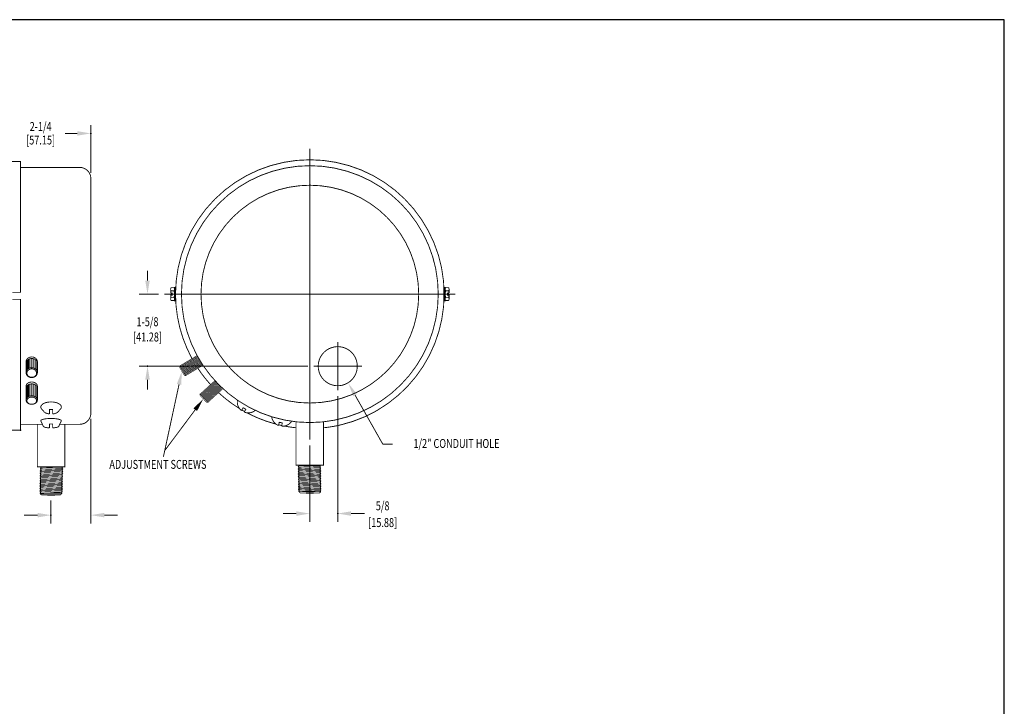
# Model space of a CAD drawing. Extents: x 0 to 42, y 0 to 31.
# Drawn here: x 20 to 42, y 15.6 to 31 of the extents above; entities that cross this region are included whole.
import ezdxf
from ezdxf.enums import TextEntityAlignment as Align

# ---------------------------------------------------------------- set-up
doc = ezdxf.new("R2010")
doc.units = 0
doc.header["$LTSCALE"] = 0.5
doc.header["$MEASUREMENT"] = 0
doc.linetypes.add('CENTER', pattern=[2, 1.25, -0.25, 0.25, -0.25])
for name, color, linetype in [('DIMENS', 7, 'CONTINUOUS'), ('FORMAT', 8, 'CONTINUOUS'), ('FORMATTEXT', 7, 'CONTINUOUS'), ('PART', 3, 'CONTINUOUS'), ('TEXT', 7, 'CONTINUOUS')]:
    doc.layers.add(name, color=color, linetype=linetype)
doc.styles.add('GEOTOL', font='ROMANS.shx', dxfattribs={"width": 0.75})
doc.styles.add('ROMANS', font='romans.shx', dxfattribs={"width": 0.75, "height": 0.1})
doc.styles.add('STYLE1', font='SIMPLEX', dxfattribs={"width": 0.75, "height": 0.225})
doc.styles.add('STYLE2', font='SIMPLEX', dxfattribs={"height": 0.1})
doc.styles.add('STYLE4', font='SIMPLEX', dxfattribs={"height": 0.0875})

# ---------------------------------------------------------------- blocks, each defined once
blk = doc.blocks.new('DWYERC')
at = {"layer": 'FORMAT'}
for p, q in [((21, 15.5), (0, 15.5)), ((21, 0), (21, 15.5))]:
    blk.add_line(p, q, dxfattribs=at)
at = {"layer": 'FORMAT', "style": 'STYLE4', "flags": 4}
for tag, p in [('ANGTOL', (19.507, 1.593)), ('DECTOL', (20.146, 1.7))]:
    blk.add_attdef(tag, p, '', height=0.0625, dxfattribs=at)
at = {"layer": 'FORMATTEXT', "style": 'ROMANS', "width": 0.9, "flags": 4}
blk.add_attdef('TOP_FR_NO', text='', height=0.1, dxfattribs=at).set_placement((20.8, 15.529), align=Align.RIGHT)
blk.add_attdef('SIDE_FR_NO', text='', height=0.1, rotation=90, dxfattribs=at).set_placement((21.129, 15.3), align=Align.RIGHT)
at = {"layer": 'FORMATTEXT'}
for tag, height, style, width, p in [('SCALE', 0.1, 'STYLE4', 0.9, (16.842, 1.55)), ('BYD', 0.07, 'STYLE4', 0.75, (14.672, 1.39)), ('RBDN', 0.1, 'STYLE2', 0.75, (10.898, 1.325)), ('DATED', 0.07, 'STYLE4', 0.75, (14.672, 1.28)), ('RBCN', 0.1, 'STYLE2', 0.75, (10.898, 1.075)), ('BYC', 0.07, 'STYLE4', 0.75, (14.672, 1.14)), ('DATEC', 0.07, 'STYLE4', 0.75, (14.672, 1.03)), ('RBBN', 0.1, 'STYLE2', 0.75, (10.898, 0.825)), ('BYB', 0.07, 'STYLE4', 0.75, (14.672, 0.89)), ('DATEB', 0.07, 'STYLE4', 0.75, (14.672, 0.78)), ('RBAN', 0.1, 'STYLE2', 0.75, (10.898, 0.575)), ('BYA', 0.07, 'STYLE4', 0.75, (14.672, 0.64)), ('DATEA', 0.07, 'STYLE4', 0.75, (14.672, 0.53))]:
    blk.add_attdef(tag, text='', height=height, dxfattribs=dict(at, style=style, width=width)).set_placement(p, align=Align.CENTER)
at = {"layer": 'FORMATTEXT', "style": 'STYLE4', "width": 0.9}
blk.add_attdef('WAS_PROJ#', text='', height=0.0625, dxfattribs=at).set_placement((20.8, 1.512), align=Align.RIGHT)
at = {"layer": 'FORMATTEXT', "style": 'STYLE4', "width": 0.75}
for tag, p in [('REVBLKDTEXTTOP', (11.12, 1.395)), ('REVBLKDTEXTBTTM', (11.12, 1.28)), ('REVBLKCTEXTTOP', (11.12, 1.145)), ('REVBLKCTEXTBTTM', (11.12, 1.03)), ('REVBLKBTEXTTOP', (11.12, 0.895)), ('REVBLKBTEXTBTTM', (11.12, 0.78)), ('REVBLKATEXTTOP', (11.12, 0.645)), ('REVBLKATEXTBTTM', (11.12, 0.53))]:
    blk.add_attdef(tag, p, '', height=0.07, dxfattribs=at)
at = {"layer": 'FORMATTEXT', "flags": 4}
for tag, style, width, p in [('MATERIALFR', 'ROMANS', 0.75, (19.537, 1.346)), ('DATE', 'ROMANS', 0.75, (15.297, 1.25)), ('T1L', 'STYLE2', 0.9, (16.842, 1.2)), ('MATERIALDESCR', 'ROMANS', 0.75, (19.537, 1.175)), ('T2L', 'STYLE2', 0.9, (16.842, 1.044)), ('DRAFTER', 'ROMANS', 0.75, (15.297, 0.94)), ('FINISHFR', 'ROMANS', 0.75, (19.537, 0.979)), ('T3L', 'STYLE2', 0.9, (16.842, 0.888)), ('FINISHDESCR', 'ROMANS', 0.75, (19.537, 0.808)), ('T4L', 'STYLE2', 0.9, (16.842, 0.732)), ('T5L', 'STYLE2', 0.9, (16.842, 0.576)), ('T6L', 'STYLE2', 0.9, (16.842, 0.42)), ('APPDBY', 'ROMANS', 0.75, (15.297, 0.32))]:
    blk.add_attdef(tag, text='', height=0.1, dxfattribs=dict(at, style=style, width=width)).set_placement(p, align=Align.CENTER)
at = {"layer": 'FORMATTEXT', "style": 'STYLE1', "width": 0.625, "flags": 4}
blk.add_attdef('DWG_FR#', (18.745, 0.086), '', height=0.2, dxfattribs=at)

msp = doc.modelspace()

# ---------------------------------------------------------------- linework, layer by layer
at = {"layer": 'DIMENS', "color": 7, "linetype": 'ByBlock', "const_width": 0.02}
for points in [[(21.2455, 28.4546), (20.9683, 28.4546)], [(21.5455, 27.5696), (21.5455, 28.6426)], [(22.8139, 25.1573), (22.8139, 25.3838)], [(23.0657, 24.8573), (22.6259, 24.8573)], [(26.4082, 23.2443), (22.6259, 23.2443)], [(22.8139, 22.9443), (22.8139, 22.7178)], [(27.0742, 22.5783), (27.0742, 19.7575)], [(21.5455, 22.0676), (21.5455, 19.7218)], [(26.4492, 21.4738), (26.4492, 19.7575)], [(20.6512, 20.2397), (20.6512, 19.7218)], [(20.3512, 19.9098), (20.0512, 19.9098)], [(21.8455, 19.9098), (22.1455, 19.9098)], [(26.1492, 19.9455), (25.8492, 19.9455)], [(27.3742, 19.9455), (27.6742, 19.9455)]]:
    msp.add_lwpolyline(points, dxfattribs=at)
at = {"layer": 'DIMENS', "color": 7, "linetype": 'CENTER', "const_width": 0.02}
for points in [[(26.4492, 21.5998), (26.4492, 28.1148)], [(29.7067, 24.8573), (23.1917, 24.8573)], [(27.0742, 22.7043), (27.0742, 23.7843)], [(27.6142, 23.2443), (26.5342, 23.2443)]]:
    msp.add_lwpolyline(points, dxfattribs=at)
at = {"layer": 'DIMENS', "color": 7, "const_width": 0.02}
for points in [[(23.5198, 22.8358), (23.17, 21.2167)], [(27.4616, 22.5961), (28.0827, 21.4989)], [(23.8835, 22.2713), (23.1999, 21.3548)], [(28.0827, 21.4989), (28.3043, 21.4989)]]:
    msp.add_lwpolyline(points, dxfattribs=at)
at = {"layer": 'DIMENS', "color": 7, "linetype": 'ByBlock'}
for p in [(21.5455, 28.4546), (22.8139, 23.2443), (20.6512, 19.9098), (27.0742, 19.9455)]:
    msp.add_point(p, dxfattribs=at)
for points in [[(21.2455, 28.5046), (21.2455, 28.4046), (21.5455, 28.4546)], [(22.7639, 25.1573), (22.8639, 25.1573), (22.8139, 24.8573)], [(22.7639, 22.9443), (22.8639, 22.9443), (22.8139, 23.2443)], [(20.3512, 19.9598), (20.3512, 19.8598), (20.6512, 19.9098)], [(21.8455, 19.9598), (21.8455, 19.8598), (21.5455, 19.9098)], [(26.1492, 19.9955), (26.1492, 19.8955), (26.4492, 19.9455)], [(27.3742, 19.9955), (27.3742, 19.8955), (27.0742, 19.9455)]]:
    msp.add_solid(points, dxfattribs=at)
at = {"layer": 'DIMENS', "color": 7}
for points in [[(23.5686, 22.8252), (23.4709, 22.8463), (23.5831, 23.129)], [(27.5051, 22.6208), (27.418, 22.5715), (27.3138, 22.8572)], [(23.9235, 22.2414), (23.8434, 22.3012), (24.0628, 22.5117)]]:
    msp.add_solid(points, dxfattribs=at)
at = {"layer": 'PART', "color": 7}
for p, q in [((23.4414, 24.7063), (23.4414, 25.0083)), ((29.4571, 24.7063), (29.4571, 25.0083)), ((20.1015, 23.3421), (20.1015, 23.1357)), ((20.3415, 23.3421), (20.3415, 23.1357)), ((20.1015, 22.784), (20.1015, 22.5164)), ((20.3415, 22.784), (20.3415, 22.5164)), ((20.575, 20.366), (20.735, 20.366)), ((26.5277, 20.4052), (26.3677, 20.4052))]:
    msp.add_line(p, q, dxfattribs=at)
at = {"layer": 'PART', "color": 7, "const_width": 0.02}
for points in [[(19.7853, 24.7409), (19.9674, 24.7409), (19.9674, 21.8116), (19.4205, 21.8116, -0.4142136), (19.2955, 21.9366), (19.2955, 27.7007, -0.4142136), (19.4205, 27.8257), (19.9674, 27.8257), (19.9674, 24.8969), (19.7853, 24.8969)], [(23.4417, 24.8573, -1), (29.4567, 24.8573, -1)], [(20.8484, 21.9436), (21.2955, 21.9436, 0.4142136), (21.5455, 22.1936), (21.5455, 27.4436, 0.4142136), (21.2955, 27.6936), (19.9674, 27.6936)], [(29.3242, 24.8573, 1), (23.5742, 24.8573, 1)], [(28.8867, 24.8573, 1), (24.0117, 24.8573, 1)], [(23.3325, 24.8791, -0.054929), (23.3428, 24.9295, -0.3147566), (23.3428, 25.0017, -0.3147566)], [(23.4066, 25.0017, -0.3147566), (23.4066, 24.9295, -0.1573783), (23.4066, 24.7852, -0.3147566), (23.4066, 24.713)], [(29.4918, 25.0017, 0.3147566), (29.4918, 24.9295, 0.1573783), (29.4918, 24.7852, 0.3147566), (29.4918, 24.713)], [(29.5659, 24.8791, 0.054929), (29.5556, 24.9295, 0.3147566), (29.5556, 25.0017, 0.3147566)], [(23.3428, 24.713, -0.3147566), (23.3428, 24.7852, -0.054929), (23.3325, 24.8356)], [(23.4417, 24.8573, 0.1257359), (23.8103, 23.4146, 1)], [(29.3242, 24.8573, -1), (23.5742, 24.8573, -1)], [(28.8867, 24.8573, -1), (24.0117, 24.8573, -1)], [(27.9719, 22.2638, 0.2660009), (29.4567, 24.8573, 1)], [(29.5556, 24.713, 0.3147566), (29.5556, 24.7852, 0.054929), (29.5659, 24.8356)], [(20.3485, 23.341, 0.0004871), (20.3485, 23.3411, 0.1117301), (20.3391, 23.3825, 0.1030253), (20.3113, 23.4191, 0.0927101), (20.2709, 23.4428, 0.0865366), (20.2215, 23.4514, 0.0865366), (20.1721, 23.4428, 0.0927101), (20.1317, 23.4191, 0.1030253), (20.1039, 23.3825, 0.1117301), (20.0945, 23.3411, 0.0004871), (20.0945, 23.341, 0.1030253)], [(20.3485, 23.3059, 0.0004871), (20.3485, 23.3061, 0.1117301), (20.3391, 23.3475, 0.1030253), (20.3113, 23.384, 0.0927101), (20.2709, 23.4077, 0.0865366), (20.2215, 23.4163, 0.0865366), (20.1721, 23.4077, 0.0927101), (20.1317, 23.384, 0.1030253), (20.1039, 23.3475, 0.1117301), (20.0945, 23.3061, 0.0004871), (20.0945, 23.3059, 0.1030253)], [(23.9431, 23.1946, 0.0381177), (24.2246, 22.8334, 1)], [(20.2215, 22.8903, 0.0751812), (20.1714, 22.8827, 0.0855992), (20.1317, 22.8625, 0.1061226), (20.1035, 22.8302, 0.1272209), (20.0945, 22.7954, 0.0002673), (20.0945, 22.7953, 0.1061226)], [(20.3485, 22.753, 0.0002673), (20.3485, 22.7531, 0.1272209), (20.3395, 22.7879, 0.1061226), (20.3113, 22.8202, 0.0855992), (20.2716, 22.8404, 0.0751812), (20.2215, 22.848, 0.0751812), (20.1714, 22.8404, 0.0855992), (20.1317, 22.8202, 0.1061226), (20.1035, 22.7879, 0.1272209), (20.0945, 22.7531, 0.0002673), (20.0945, 22.753, 0.1061226)], [(20.3485, 22.7953, 0.0002673), (20.3485, 22.7954, 0.1272209), (20.3395, 22.8302, 0.1061226), (20.3113, 22.8625, 0.0855992), (20.2716, 22.8827, 0.0751812), (20.2215, 22.8903, 0.0751812)], [(24.4057, 22.6507, 0.0491175), (24.8753, 22.2945, 1)], [(25.2268, 22.2551, -0.2735524), (24.9798, 22.2158), (25.0164, 22.28), (24.9557, 22.3147), (24.919, 22.2506, -0.2735524), (24.8275, 22.4834)], [(20.8629, 22.283, 0.0173305), (20.8705, 22.2915, 0.1756667), (20.8845, 22.3301, 0.1756667), (20.8705, 22.3687, 0.1040253), (20.8171, 22.4108, 0.0645644), (20.7475, 22.4348, 0.0507225), (20.6545, 22.4442, 0.0507225), (20.5614, 22.4348, 0.0645644), (20.4919, 22.4108, 0.1040253), (20.4385, 22.3687, 0.1756667), (20.4245, 22.3301, 0.1756667), (20.4385, 22.2915, 0.0173305), (20.4461, 22.283, 0.0645644)], [(20.4905, 22.2323, 0.0175179), (20.4925, 22.2298, 0.1040253), (20.5325, 22.1982, 0.0645644), (20.5847, 22.1802, 0.0253985), (20.6195, 22.1749), (20.6195, 22.2755), (20.6895, 22.2755), (20.6895, 22.1749, 0.0253985), (20.7243, 22.1802, 0.0645644), (20.7765, 22.1982, 0.1040253), (20.8165, 22.2298, 0.0175179), (20.8184, 22.2323, 0.1756667)], [(24.9266, 22.2638, 0.005819), (24.9873, 22.229, 1)], [(27.9111, 22.229, 0.005819), (27.9719, 22.2638, 1)], [(20.8807, 22.0127, 0.1758165), (20.8845, 22.023, 0.2770936), (20.876, 22.0372, 0.0681891), (20.8171, 22.0589, 0.0315237), (20.7493, 22.0695, 0.0227946), (20.6545, 22.0738, 0.0227946), (20.5597, 22.0695, 0.0315237), (20.4919, 22.0589, 0.0681891), (20.433, 22.0372, 0.2770936), (20.4245, 22.023, 0.1758165), (20.4282, 22.0127, 0.0681891)], [(25.0398, 22.2005, 0.0584918), (25.6934, 21.9464, 1)], [(26.0411, 22.0115, -0.2735524), (25.8163, 21.9016), (25.8326, 21.9737), (25.7643, 21.9891), (25.748, 21.9171, -0.2735524), (25.5924, 22.113)], [(27.1471, 21.9319, 0.0684642), (27.9111, 22.229, 1)], [(20.4247, 22.0202), (20.4827, 21.8964, 0.1839714), (20.4884, 21.8899, 0.0681891), (20.5325, 21.8736, 0.0315237), (20.5834, 21.8657, 0.0115836), (20.6195, 21.8633), (20.6195, 21.95), (20.6895, 21.95), (20.6895, 21.8633, 0.0115836), (20.7256, 21.8657, 0.0315237), (20.7765, 21.8736, 0.0681891), (20.8206, 21.8899, 0.1839714), (20.8262, 21.8964), (20.8842, 22.0202)], [(25.7514, 21.9319, 0.005819), (25.8196, 21.9165, 1)], [(25.8782, 21.9045, 0.0220301), (26.1402, 21.8657, 1)], [(26.7552, 21.8654, 0.0272482), (27.0788, 21.9165, 1)], [(27.0788, 21.9165, 0.005819), (27.1471, 21.9319, 1)]]:
    msp.add_lwpolyline(points, format="xyb", dxfattribs=at)
at = {"layer": 'PART', "color": 7}
for points, const_width in [([(23.3315, 24.8791), (23.3315, 24.9656)], 0.02), ([(23.3428, 25.0017), (23.418, 25.0017)], 0.02), ([(23.3428, 24.9295), (23.4066, 24.9295)], 0.02), ([(23.4414, 25.0083), (23.418, 25.0083), (23.418, 24.7063), (23.4414, 24.7063)], 0.02), ([(29.4571, 25.0083), (29.4805, 25.0083), (29.4805, 24.7063), (29.4571, 24.7063)], 0.02), ([(29.5556, 25.0017), (29.4805, 25.0017)], 0.02), ([(29.5556, 24.9295), (29.4918, 24.9295)], 0.02), ([(29.567, 24.8791), (29.567, 24.9656)], 0.02), ([(23.3315, 24.8791), (23.371, 24.8791), (23.371, 24.8356), (23.3315, 24.8356), (23.3315, 24.7491)], 0.02), ([(23.3428, 24.7852), (23.4066, 24.7852)], 0.02), ([(23.3428, 24.713), (23.418, 24.713)], 0.02), ([(29.5556, 24.713), (29.4805, 24.713)], 0.02), ([(29.5556, 24.7852), (29.4918, 24.7852)], 0.02), ([(29.567, 24.8791), (29.5275, 24.8791), (29.5275, 24.8356), (29.567, 24.8356), (29.567, 24.7491)], 0.02), ([(20.1165, 23.368), (20.1165, 23.1616)], 0.01), ([(20.1315, 23.3839), (20.1315, 23.1775)], 0.01), ([(20.1465, 23.3951), (20.1465, 23.1887)], 0.01), ([(20.1615, 23.4034), (20.1615, 23.197)], 0.01), ([(20.1765, 23.4092), (20.1765, 23.2028)], 0.01), ([(20.1915, 23.4132), (20.1915, 23.2068)], 0.01), ([(20.2065, 23.4156), (20.2065, 23.2092)], 0.01), ([(20.2215, 23.4163), (20.2215, 23.2099)], 0.01), ([(20.2365, 23.4156), (20.2365, 23.2092)], 0.01), ([(20.2515, 23.4132), (20.2515, 23.2068)], 0.01), ([(20.2665, 23.4092), (20.2665, 23.2028)], 0.01), ([(20.2815, 23.4034), (20.2815, 23.197)], 0.01), ([(20.2965, 23.3951), (20.2965, 23.1887)], 0.01), ([(20.3115, 23.3839), (20.3115, 23.1775)], 0.01), ([(20.3265, 23.368), (20.3265, 23.1616)], 0.01), ([(23.9241, 23.4827), (23.5336, 23.2491)], 0.01), ([(23.5413, 23.2361), (23.9314, 23.4694)], 0.01), ([(23.5491, 23.2232), (23.9388, 23.4562)], 0.01), ([(23.5568, 23.2102), (23.9462, 23.443)], 0.01), ([(23.5646, 23.1972), (23.9536, 23.4299)], 0.01), ([(23.5724, 23.1842), (23.9612, 23.4167)], 0.01), ([(23.5801, 23.1713), (23.9688, 23.4037)], 0.01), ([(23.5879, 23.1583), (23.9765, 23.3907)], 0.01), ([(23.5956, 23.1453), (23.9842, 23.3777)], 0.01), ([(20.0945, 23.3413), (20.0945, 23.0995)], 0.02), ([(20.3485, 23.3413), (20.3485, 23.0995)], 0.02), ([(23.6034, 23.1323), (23.992, 23.3647)], 0.01), ([(23.6111, 23.1194), (23.9999, 23.3518)], 0.01), ([(23.6189, 23.1064), (24.0079, 23.339)], 0.01), ([(23.6267, 23.0934), (24.0159, 23.3262)], 0.01), ([(23.6344, 23.0804), (24.024, 23.3134)], 0.01), ([(23.6422, 23.0675), (24.0321, 23.3006)], 0.01), ([(23.6499, 23.0545), (24.0403, 23.2879)], 0.01), ([(23.6577, 23.0415), (24.0486, 23.2753)], 0.01), ([(24.057, 23.2627), (23.6655, 23.0285)], 0.01), ([(20.0945, 22.7954), (20.0945, 22.4854)], 0.02), ([(20.1165, 22.8063), (20.1165, 22.5386)], 0.01), ([(20.1315, 22.8201), (20.1315, 22.5524)], 0.01), ([(20.1465, 22.8298), (20.1465, 22.5621)], 0.01), ([(20.1615, 22.8369), (20.1615, 22.5693)], 0.01), ([(20.1765, 22.8419), (20.1765, 22.5743)], 0.01), ([(20.1915, 22.8453), (20.1915, 22.5777)], 0.01), ([(20.2065, 22.8473), (20.2065, 22.5797)], 0.01), ([(20.2215, 22.848), (20.2215, 22.5803)], 0.01), ([(20.2365, 22.8473), (20.2365, 22.5797)], 0.01), ([(20.2515, 22.8453), (20.2515, 22.5777)], 0.01), ([(20.2665, 22.8419), (20.2665, 22.5743)], 0.01), ([(20.2815, 22.8369), (20.2815, 22.5693)], 0.01), ([(20.2965, 22.8298), (20.2965, 22.5621)], 0.01), ([(20.3115, 22.8201), (20.3115, 22.5524)], 0.01), ([(20.3265, 22.8063), (20.3265, 22.5386)], 0.01), ([(20.3485, 22.7954), (20.3485, 22.4854)], 0.02), ([(24.3225, 22.9228), (23.9903, 22.6195)], 0.01), ([(24.0005, 22.6084), (24.3327, 22.9116)], 0.01), ([(24.0107, 22.5972), (24.3429, 22.9005)], 0.01), ([(24.0209, 22.586), (24.3532, 22.8895)], 0.01), ([(24.0311, 22.5749), (24.3636, 22.8785)], 0.01), ([(24.0413, 22.5637), (24.3741, 22.8675)], 0.01), ([(24.0515, 22.5525), (24.3846, 22.8566)], 0.01), ([(24.0617, 22.5414), (24.3951, 22.8458)], 0.01), ([(24.0719, 22.5302), (24.4057, 22.835)], 0.01), ([(24.0821, 22.519), (24.4164, 22.8243)], 0.01), ([(24.0922, 22.5079), (24.4271, 22.8136)], 0.01), ([(24.1024, 22.4967), (24.4379, 22.803)], 0.01), ([(24.1126, 22.4855), (24.4488, 22.7924)], 0.01), ([(24.1228, 22.4744), (24.4597, 22.7819)], 0.01), ([(24.133, 22.4632), (24.4706, 22.7715)], 0.01), ([(24.1432, 22.452), (24.4817, 22.7611)], 0.01), ([(24.1534, 22.4409), (24.4928, 22.7507)], 0.01), ([(24.5039, 22.7404), (24.1636, 22.4297)], 0.01), ([(20.4913, 22.2314), (20.4415, 22.2882)], 0.02), ([(20.8176, 22.2314), (20.8674, 22.2882)], 0.02), ([(19.9674, 21.9436), (20.4606, 21.9436)], 0.02), ([(20.3475, 21.9436), (20.3475, 20.9907), (20.9625, 20.9907), (20.9625, 21.9436)], 0.02), ([(26.1402, 21.999), (26.1402, 21.0299), (26.7552, 21.0299), (26.7552, 21.9987)], 0.02), ([(20.432, 20.9696), (20.4138, 20.9508), (20.4326, 20.9326)], 0.02), ([(20.4173, 20.9907), (20.4144, 20.9878), (20.4333, 20.9696)], 0.02), ([(20.4138, 20.9508), (20.9145, 20.9595)], 0.01), ([(20.432, 20.9696), (20.8963, 20.9777)], 0.01), ([(20.8956, 20.9407), (20.9138, 20.9225), (20.895, 20.9037)], 0.02), ([(20.8963, 20.9777), (20.9145, 20.9595), (20.8956, 20.9407)], 0.02), ([(26.2065, 21.0169), (26.1883, 20.9987), (26.2071, 20.9799)], 0.02), ([(26.2071, 20.9799), (26.1889, 20.9617), (26.2077, 20.9428)], 0.02), ([(26.2077, 20.9428), (26.1896, 20.9246), (26.2084, 20.9058)], 0.02), ([(26.6889, 20.9899), (26.1883, 20.9987)], 0.01), ([(26.6896, 20.9529), (26.1889, 20.9617)], 0.01), ([(26.6708, 21.0088), (26.2065, 21.0169)], 0.01), ([(26.6714, 20.9717), (26.2071, 20.9799)], 0.01), ([(26.6721, 20.9347), (26.2077, 20.9428)], 0.01), ([(26.6855, 21.0299), (26.6883, 21.027), (26.6695, 21.0088)], 0.02), ([(26.6708, 21.0088), (26.6889, 20.9899), (26.6701, 20.9718)], 0.02), ([(26.6714, 20.9717), (26.6896, 20.9529), (26.6708, 20.9348)], 0.02), ([(20.4281, 20.7475), (20.4099, 20.7287), (20.4287, 20.7105)], 0.02), ([(20.4287, 20.7845), (20.4106, 20.7657), (20.4294, 20.7475)], 0.02), ([(20.4294, 20.8215), (20.4112, 20.8027), (20.43, 20.7845)], 0.02), ([(20.43, 20.8585), (20.4119, 20.8397), (20.4307, 20.8215)], 0.02), ([(20.4307, 20.8956), (20.4125, 20.8767), (20.4313, 20.8586)], 0.02), ([(20.4313, 20.9326), (20.4131, 20.9138), (20.432, 20.8956)], 0.02), ([(20.4099, 20.7287), (20.9106, 20.7374)], 0.01), ([(20.4106, 20.7657), (20.9112, 20.7744)], 0.01), ([(20.4112, 20.8027), (20.9119, 20.8114)], 0.01), ([(20.4119, 20.8397), (20.9125, 20.8485)], 0.01), ([(20.4125, 20.8767), (20.9132, 20.8855)], 0.01), ([(20.4131, 20.9138), (20.9138, 20.9225)], 0.01), ([(20.4281, 20.7475), (20.8924, 20.7556)], 0.01), ([(20.4287, 20.7845), (20.893, 20.7926)], 0.01), ([(20.4294, 20.8215), (20.8937, 20.8296)], 0.01), ([(20.43, 20.8585), (20.8943, 20.8666)], 0.01), ([(20.4307, 20.8956), (20.895, 20.9037)], 0.01), ([(20.4313, 20.9326), (20.8956, 20.9407)], 0.01), ([(20.8917, 20.7186), (20.9099, 20.7004), (20.8911, 20.6816)], 0.02), ([(20.8924, 20.7556), (20.9106, 20.7374), (20.8917, 20.7186)], 0.02), ([(20.893, 20.7926), (20.9112, 20.7744), (20.8924, 20.7556)], 0.02), ([(20.8937, 20.8296), (20.9119, 20.8114), (20.893, 20.7926)], 0.02), ([(20.8943, 20.8666), (20.9125, 20.8485), (20.8937, 20.8296)], 0.02), ([(20.895, 20.9037), (20.9132, 20.8855), (20.8943, 20.8666)], 0.02), ([(26.2084, 20.9058), (26.1902, 20.8876), (26.209, 20.8688)], 0.02), ([(26.209, 20.8688), (26.1909, 20.8506), (26.2097, 20.8318)], 0.02), ([(26.2097, 20.8318), (26.1915, 20.8136), (26.2103, 20.7948)], 0.02), ([(26.2103, 20.7948), (26.1921, 20.7766), (26.211, 20.7577)], 0.02), ([(26.211, 20.7577), (26.1928, 20.7396), (26.2116, 20.7207)], 0.02), ([(26.2116, 20.7207), (26.1934, 20.7025), (26.2123, 20.6837)], 0.02), ([(26.6902, 20.9159), (26.1896, 20.9246)], 0.01), ([(26.6909, 20.8789), (26.1902, 20.8876)], 0.01), ([(26.6915, 20.8419), (26.1909, 20.8506)], 0.01), ([(26.6922, 20.8049), (26.1915, 20.8136)], 0.01), ([(26.6928, 20.7678), (26.1921, 20.7766)], 0.01), ([(26.6935, 20.7308), (26.1928, 20.7396)], 0.01), ([(26.6727, 20.8977), (26.2084, 20.9058)], 0.01), ([(26.6733, 20.8607), (26.209, 20.8688)], 0.01), ([(26.674, 20.8237), (26.2097, 20.8318)], 0.01), ([(26.6746, 20.7867), (26.2103, 20.7948)], 0.01), ([(26.6753, 20.7496), (26.211, 20.7577)], 0.01), ([(26.6759, 20.7126), (26.2116, 20.7207)], 0.01), ([(26.6721, 20.9347), (26.6902, 20.9159), (26.6714, 20.8977)], 0.02), ([(26.6727, 20.8977), (26.6909, 20.8789), (26.6721, 20.8607)], 0.02), ([(26.6733, 20.8607), (26.6915, 20.8419), (26.6727, 20.8237)], 0.02), ([(26.674, 20.8237), (26.6922, 20.8049), (26.6733, 20.7867)], 0.02), ([(26.6746, 20.7867), (26.6928, 20.7678), (26.674, 20.7497)], 0.02), ([(26.6753, 20.7496), (26.6935, 20.7308), (26.6746, 20.7127)], 0.02), ([(20.4242, 20.5254), (20.406, 20.5066), (20.4249, 20.4884)], 0.02), ([(20.4249, 20.5624), (20.4067, 20.5436), (20.4255, 20.5254)], 0.02), ([(20.4255, 20.5994), (20.4073, 20.5806), (20.4261, 20.5624)], 0.02), ([(20.4261, 20.6364), (20.408, 20.6176), (20.4268, 20.5994)], 0.02), ([(20.4268, 20.6735), (20.4086, 20.6546), (20.4274, 20.6365)], 0.02), ([(20.4274, 20.7105), (20.4093, 20.6917), (20.4281, 20.6735)], 0.02), ([(20.406, 20.5066), (20.9067, 20.5153)], 0.01), ([(20.4067, 20.5436), (20.9074, 20.5523)], 0.01), ([(20.4073, 20.5806), (20.908, 20.5893)], 0.01), ([(20.408, 20.6176), (20.9086, 20.6264)], 0.01), ([(20.4086, 20.6546), (20.9093, 20.6634)], 0.01), ([(20.4093, 20.6917), (20.9099, 20.7004)], 0.01), ([(20.4242, 20.5254), (20.8885, 20.5335)], 0.01), ([(20.4249, 20.5624), (20.8892, 20.5705)], 0.01), ([(20.4255, 20.5994), (20.8898, 20.6075)], 0.01), ([(20.4261, 20.6364), (20.8905, 20.6445)], 0.01), ([(20.4268, 20.6735), (20.8911, 20.6816)], 0.01), ([(20.4274, 20.7105), (20.8917, 20.7186)], 0.01), ([(20.8879, 20.4965), (20.9061, 20.4783), (20.8872, 20.4595)], 0.02), ([(20.8885, 20.5335), (20.9067, 20.5153), (20.8879, 20.4965)], 0.02), ([(20.8892, 20.5705), (20.9074, 20.5523), (20.8885, 20.5335)], 0.02), ([(20.8898, 20.6075), (20.908, 20.5893), (20.8892, 20.5705)], 0.02), ([(20.8905, 20.6445), (20.9086, 20.6264), (20.8898, 20.6075)], 0.02), ([(20.8911, 20.6816), (20.9093, 20.6634), (20.8905, 20.6445)], 0.02), ([(26.2123, 20.6837), (26.1941, 20.6655), (26.2129, 20.6467)], 0.02), ([(26.2129, 20.6467), (26.1947, 20.6285), (26.2136, 20.6097)], 0.02), ([(26.2136, 20.6097), (26.1954, 20.5915), (26.2142, 20.5727)], 0.02), ([(26.2142, 20.5727), (26.196, 20.5545), (26.2149, 20.5356)], 0.02), ([(26.2149, 20.5356), (26.1967, 20.5175), (26.2155, 20.4986)], 0.02), ([(26.2155, 20.4986), (26.1973, 20.4804), (26.2161, 20.4616)], 0.02), ([(26.6941, 20.6938), (26.1934, 20.7025)], 0.01), ([(26.6947, 20.6568), (26.1941, 20.6655)], 0.01), ([(26.6954, 20.6198), (26.1947, 20.6285)], 0.01), ([(26.696, 20.5828), (26.1954, 20.5915)], 0.01), ([(26.6967, 20.5457), (26.196, 20.5545)], 0.01), ([(26.6973, 20.5087), (26.1967, 20.5175)], 0.01), ([(26.6766, 20.6756), (26.2123, 20.6837)], 0.01), ([(26.6772, 20.6386), (26.2129, 20.6467)], 0.01), ([(26.6779, 20.6016), (26.2136, 20.6097)], 0.01), ([(26.6785, 20.5646), (26.2142, 20.5727)], 0.01), ([(26.6792, 20.5275), (26.2149, 20.5356)], 0.01), ([(26.6759, 20.7126), (26.6941, 20.6938), (26.6753, 20.6756)], 0.02), ([(26.6766, 20.6756), (26.6947, 20.6568), (26.6759, 20.6386)], 0.02), ([(26.6772, 20.6386), (26.6954, 20.6198), (26.6766, 20.6016)], 0.02), ([(26.6779, 20.6016), (26.696, 20.5828), (26.6772, 20.5646)], 0.02), ([(26.6785, 20.5646), (26.6967, 20.5457), (26.6779, 20.5276)], 0.02), ([(26.6792, 20.5275), (26.6973, 20.5087), (26.6785, 20.4905)], 0.02), ([(20.4229, 20.4514), (20.4047, 20.4325), (20.4236, 20.4144)], 0.02), ([(20.4236, 20.4884), (20.4054, 20.4696), (20.4242, 20.4514)], 0.02), ([(20.4236, 20.4144), (20.4054, 20.3955)], 0.02), ([(20.4054, 20.3955), (20.9048, 20.4043)], 0.02), ([(20.4363, 20.3657), (20.4059, 20.3961)], 0.02), ([(20.4047, 20.4325), (20.9054, 20.4413)], 0.01), ([(20.4054, 20.4696), (20.9061, 20.4783)], 0.01), ([(20.4229, 20.4514), (20.8872, 20.4595)], 0.01), ([(20.4236, 20.4884), (20.8879, 20.4965)], 0.01), ([(20.4236, 20.4144), (20.8866, 20.4224)], 0.01), ([(20.4363, 20.3657), (20.8662, 20.3657)], 0.02), ([(20.9048, 20.4043), (20.8662, 20.3657)], 0.02), ([(20.8872, 20.4595), (20.9054, 20.4413), (20.8866, 20.4224)], 0.02), ([(20.8866, 20.4224), (20.9048, 20.4043)], 0.02), ([(26.2161, 20.4616), (26.198, 20.4434)], 0.02), ([(26.6973, 20.4347), (26.198, 20.4434)], 0.02), ([(26.198, 20.4434), (26.2365, 20.4049)], 0.02), ([(26.698, 20.4717), (26.1973, 20.4804)], 0.01), ([(26.6798, 20.4905), (26.2155, 20.4986)], 0.01), ([(26.6792, 20.4535), (26.2161, 20.4616)], 0.01), ([(26.6665, 20.4049), (26.2365, 20.4049)], 0.02), ([(26.6665, 20.4049), (26.6968, 20.4352)], 0.02), ([(26.6798, 20.4905), (26.698, 20.4717), (26.6792, 20.4535)], 0.02), ([(26.6792, 20.4535), (26.6973, 20.4347)], 0.02)]:
    msp.add_lwpolyline(points, dxfattribs=dict(at, const_width=const_width))
at = {"layer": 'PART', "color": 7, "linetype": 'Continuous', "const_width": 0.02}
for points in [[(26.6367, 23.2443, -1), (27.5117, 23.2443, -1)], [(26.6367, 23.2443, 1), (27.5117, 23.2443, 1)]]:
    msp.add_lwpolyline(points, format="xyb", dxfattribs=at)
at = {"layer": 'PART', "color": 7, "const_width": 0.02}
for points in [[(20.2215, 23.2099, 0.0865366), (20.1721, 23.2013, 0.0927101), (20.1317, 23.1776, 0.1030253), (20.1039, 23.1411, 0.1117301), (20.0945, 23.0996, 0.1117301), (20.1039, 23.0582, 0.1030253), (20.1317, 23.0217, 0.0927101), (20.1721, 22.998, 0.0865366), (20.2215, 22.9894, 0.0865366), (20.2709, 22.998, 0.0927101), (20.3113, 23.0217, 0.1030253), (20.3391, 23.0582, 0.1117301), (20.3485, 23.0996, 0.1117301), (20.3391, 23.1411, 0.1030253), (20.3113, 23.1776, 0.0927101), (20.2709, 23.2013, 0.0865366)], [(20.2215, 23.1837, 0.087006), (20.1797, 23.1764, 0.0929693), (20.1455, 23.1562, 0.1028669), (20.122, 23.1251, 0.1111569), (20.114, 23.0898, 0.1111569), (20.122, 23.0546, 0.1028669), (20.1455, 23.0235, 0.0929693), (20.1797, 23.0033, 0.087006), (20.2215, 22.996, 0.087006), (20.2633, 23.0033, 0.0929693), (20.2975, 23.0235, 0.1028669), (20.321, 23.0546, 0.1111569), (20.329, 23.0898, 0.1111569), (20.321, 23.1251, 0.1028669), (20.2975, 23.1562, 0.0929693), (20.2633, 23.1764, 0.087006)], [(20.2215, 22.5803, 0.0751812), (20.1714, 22.5728, 0.0855992), (20.1317, 22.5526, 0.1061226), (20.1035, 22.5202, 0.1272209), (20.0945, 22.4854, 0.1272209), (20.1035, 22.4506, 0.1061226), (20.1317, 22.4183, 0.0855992), (20.1714, 22.3981, 0.0751812), (20.2215, 22.3905, 0.0751812), (20.2716, 22.3981, 0.0855992), (20.3113, 22.4183, 0.1061226), (20.3395, 22.4506, 0.1272209), (20.3485, 22.4854, 0.1272209), (20.3395, 22.5202, 0.1061226), (20.3113, 22.5526, 0.0855992), (20.2716, 22.5728, 0.0751812)], [(20.2215, 22.5533, 0.0753866), (20.179, 22.5469, 0.0857425), (20.1453, 22.5297, 0.1060817), (20.1213, 22.5022, 0.1269099), (20.1137, 22.4726, 0.1269099), (20.1213, 22.4429, 0.1060817), (20.1453, 22.4154, 0.0857425), (20.179, 22.3982, 0.0753866), (20.2215, 22.3918, 0.0753866), (20.264, 22.3982, 0.0857425), (20.2977, 22.4154, 0.1060817), (20.3216, 22.4429, 0.1269099), (20.3293, 22.4726, 0.1269099), (20.3216, 22.5022, 0.1060817), (20.2977, 22.5297, 0.0857425), (20.264, 22.5469, 0.0753866)]]:
    msp.add_lwpolyline(points, format="xyb", close=True, dxfattribs=at)
at = {"layer": 'PART', "color": 7, "const_width": 0.01}
for points in [[(23.6655, 23.0285), (23.6392, 23.0351), (23.527, 23.2229), (23.5336, 23.2491)], [(23.9903, 22.6195), (23.9891, 22.5925), (24.1366, 22.4309), (24.1636, 22.4297)]]:
    msp.add_lwpolyline(points, close=True, dxfattribs=at)
at = {"layer": 'PART', "color": 7, "linetype": 'ByBlock'}
msp.add_point((19.9674, 21.8116), dxfattribs=at)

# ---------------------------------------------------------------- block references
at = {"layer": 'FORMAT', "xscale": 2, "yscale": 2, "zscale": 2}
msp.add_blockref('DWYERC', (0, 0), dxfattribs=at)

# ---------------------------------------------------------------- texts
at = {"layer": 'TEXT', "color": 7, "linetype": 'ByBlock', "style": 'GEOTOL', "width": 0.75}
msp.add_text('2-1/4', height=0.2, dxfattribs=at).set_placement((20.4205, 28.609), align=Align.MIDDLE_CENTER)
for s, p in [('[57.15]', (20.4205, 28.2809)), ('1-5/8', (22.8139, 24.2136)), ('[41.28]', (22.8139, 23.8718)), ('5/8', (28.0792, 20.0919)), ('[15.88]', (28.0792, 19.7176))]:
    msp.add_text(s, height=0.2, dxfattribs=at).set_placement(p, align=Align.MIDDLE)
at = {"layer": 'TEXT', "color": 7, "style": 'GEOTOL', "width": 0.75}
msp.add_text('1/2" CONDUIT HOLE', height=0.2, dxfattribs=at).set_placement((30.6971, 21.5141), align=Align.MIDDLE_RIGHT)
msp.add_text('ADJUSTMENT SCREWS', height=0.2, dxfattribs=at).set_placement((21.9597, 21.0464), align=Align.MIDDLE_LEFT)

doc.saveas('drawing.dxf')
